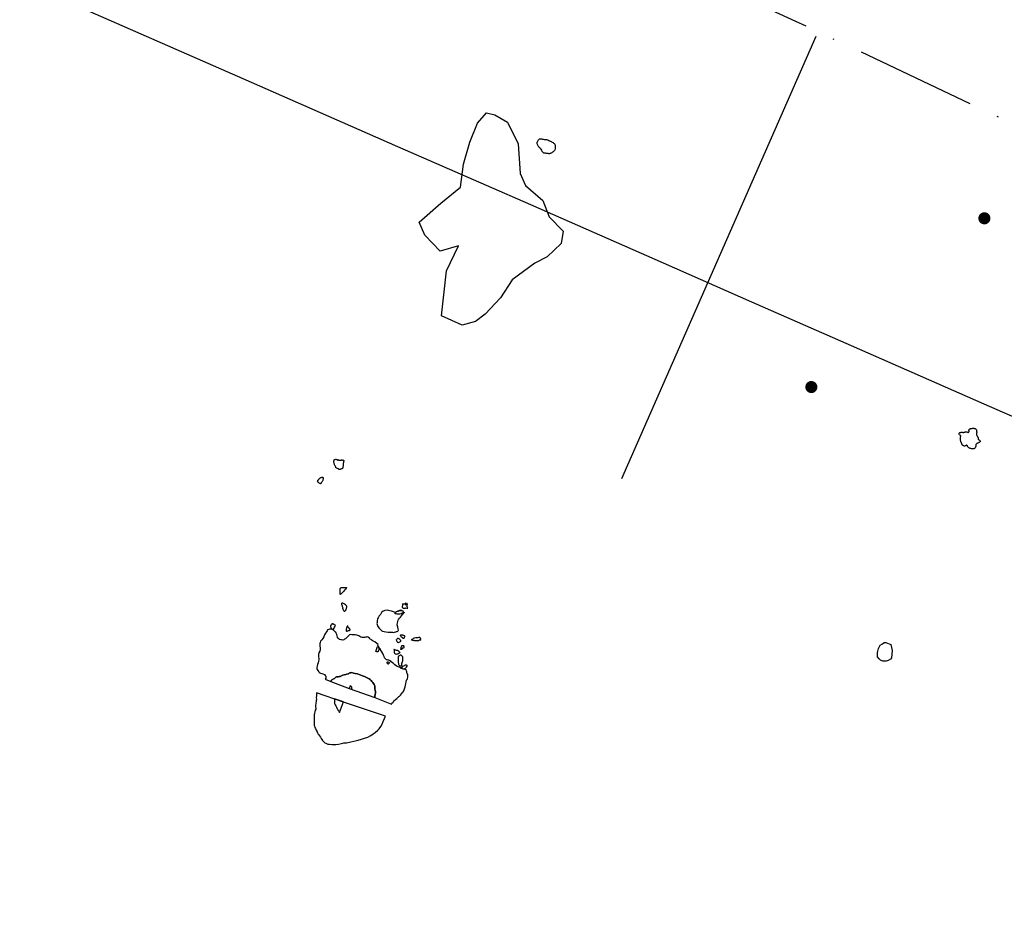
# Model space of a CAD drawing. Extents: x 44064 to 47622, y 49582 to 51208.
# Drawn here: x 45542 to 45624, y 50326 to 50400 of the extents above; entities that cross this region are included whole.
import ezdxf

# ---------------------------------------------------------------- set-up
doc = ezdxf.new("R2010")
doc.units = 0
doc.header["$MEASUREMENT"] = 0
doc.linetypes.add('7-7', pattern=[15, 9.975, -2.475, 0.075, -2.475])
for name, color, linetype in [('1161R', 7, 'CONTINUOUS'), ('1166R', 7, 'CONTINUOUS'), ('449R', 7, 'CONTINUOUS'), ('615R', 7, 'CONTINUOUS'), ('630R', 7, 'CONTINUOUS'), ('634R', 7, 'CONTINUOUS'), ('663R', 7, 'CONTINUOUS'), ('665R', 7, 'CONTINUOUS'), ('666R', 7, 'CONTINUOUS'), ('774R', 7, 'CONTINUOUS'), ('775R', 7, 'CONTINUOUS'), ('845R', 7, 'CONTINUOUS'), ('846R', 7, 'CONTINUOUS'), ('CHAINAGE', 7, 'CONTINUOUS'), ('CHALKMINE', 7, 'CONTINUOUS'), ('MAXARCH', 5, '7-7')]:
    doc.layers.add(name, color=color, linetype=linetype)

msp = doc.modelspace()

# ---------------------------------------------------------------- linework, layer by layer
at = {"layer": '1161R'}
msp.add_lwpolyline([(45613.561, 50346.722), (45613.435, 50346.879), (45613.435, 50347.256), (45613.498, 50347.57), (45613.655, 50347.852), (45613.844, 50347.978), (45613.969, 50348.072), (45614.127, 50348.072), (45614.535, 50347.915), (45614.63, 50347.413), (45614.598, 50346.816), (45614.504, 50346.691), (45614.315, 50346.596), (45614.158, 50346.534), (45613.875, 50346.534), (45613.687, 50346.628)], close=True, dxfattribs=at)
at = {"layer": '1166R'}
msp.add_lwpolyline([(45620.306, 50365.115), (45620.316, 50365.156), (45620.314, 50365.186), (45620.3, 50365.225), (45620.279, 50365.237), (45620.242, 50365.252), (45620.222, 50365.274), (45620.193, 50365.323), (45620.187, 50365.35), (45620.193, 50365.385), (45620.203, 50365.417), (45620.225, 50365.441), (45620.248, 50365.453), (45620.276, 50365.456), (45620.307, 50365.451), (45620.326, 50365.46), (45620.363, 50365.484), (45620.392, 50365.493), (45620.427, 50365.494), (45620.45, 50365.482), (45620.481, 50365.46), (45620.52, 50365.453), (45620.563, 50365.462), (45620.602, 50365.478), (45620.64, 50365.493), (45620.659, 50365.503), (45620.684, 50365.512), (45620.717, 50365.523), (45620.752, 50365.523), (45620.789, 50365.519), (45620.817, 50365.513), (45620.874, 50365.49), (45620.915, 50365.474), (45620.936, 50365.471), (45620.966, 50365.476), (45620.984, 50365.502), (45620.998, 50365.529), (45621.005, 50365.558), (45621.004, 50365.595), (45621.002, 50365.627), (45621, 50365.648), (45621, 50365.676), (45621.013, 50365.699), (45621.029, 50365.721), (45621.058, 50365.744), (45621.085, 50365.761), (45621.112, 50365.772), (45621.136, 50365.787), (45621.16, 50365.79), (45621.185, 50365.784), (45621.237, 50365.795), (45621.255, 50365.797), (45621.279, 50365.81), (45621.311, 50365.817), (45621.345, 50365.818), (45621.377, 50365.811), (45621.403, 50365.807), (45621.438, 50365.803), (45621.467, 50365.797), (45621.502, 50365.783), (45621.539, 50365.757), (45621.582, 50365.725), (45621.596, 50365.706), (45621.611, 50365.672), (45621.627, 50365.63), (45621.632, 50365.591), (45621.636, 50365.555), (45621.639, 50365.52), (45621.645, 50365.488), (45621.645, 50365.462), (45621.626, 50365.426), (45621.617, 50365.399), (45621.614, 50365.363), (45621.616, 50365.334), (45621.619, 50365.301), (45621.632, 50365.262), (45621.651, 50365.215), (45621.667, 50365.186), (45621.682, 50365.161), (45621.699, 50365.125), (45621.711, 50365.101), (45621.731, 50365.071), (45621.752, 50365.042), (45621.758, 50365.024), (45621.768, 50364.996), (45621.769, 50364.965), (45621.772, 50364.943), (45621.77, 50364.925), (45621.775, 50364.905), (45621.79, 50364.885), (45621.814, 50364.864), (45621.84, 50364.853), (45621.865, 50364.836), (45621.878, 50364.825), (45621.899, 50364.803), (45621.916, 50364.779), (45621.929, 50364.754), (45621.924, 50364.726), (45621.915, 50364.697), (45621.898, 50364.68), (45621.873, 50364.66), (45621.843, 50364.639), (45621.814, 50364.624), (45621.78, 50364.605), (45621.747, 50364.591), (45621.712, 50364.576), (45621.686, 50364.562), (45621.658, 50364.542), (45621.625, 50364.513), (45621.597, 50364.492), (45621.578, 50364.465), (45621.56, 50364.436), (45621.561, 50364.399), (45621.564, 50364.355), (45621.558, 50364.309), (45621.552, 50364.272), (45621.533, 50364.238), (45621.51, 50364.205), (45621.487, 50364.172), (45621.455, 50364.145), (45621.43, 50364.125), (45621.392, 50364.105), (45621.346, 50364.1), (45621.306, 50364.104), (45621.257, 50364.103), (45621.204, 50364.116), (45621.159, 50364.133), (45621.111, 50364.148), (45621.055, 50364.17), (45621.009, 50364.187), (45620.98, 50364.203), (45620.953, 50364.221), (45620.928, 50364.253), (45620.904, 50364.279), (45620.89, 50364.314), (45620.878, 50364.347), (45620.86, 50364.376), (45620.843, 50364.397), (45620.822, 50364.409), (45620.791, 50364.405), (45620.767, 50364.392), (45620.748, 50364.379), (45620.725, 50364.369), (45620.705, 50364.357), (45620.677, 50364.346), (45620.641, 50364.341), (45620.608, 50364.339), (45620.57, 50364.354), (45620.531, 50364.375), (45620.494, 50364.395), (45620.449, 50364.43), (45620.43, 50364.46), (45620.412, 50364.509), (45620.399, 50364.54), (45620.382, 50364.568), (45620.369, 50364.596), (45620.357, 50364.629), (45620.346, 50364.672), (45620.337, 50364.696), (45620.322, 50364.741), (45620.308, 50364.786), (45620.295, 50364.83), (45620.292, 50364.864), (45620.295, 50364.9), (45620.294, 50364.935), (45620.296, 50364.98), (45620.299, 50365.017), (45620.3, 50365.05), (45620.3, 50365.086), (45620.306, 50365.115)], close=True, dxfattribs=at)
at = {"layer": '449R'}
msp.add_lwpolyline([(45585.788, 50388.599), (45585.744, 50388.648), (45585.675, 50388.734), (45585.633, 50388.836), (45585.59, 50388.92), (45585.538, 50388.939), (45585.497, 50388.974), (45585.466, 50389.022), (45585.401, 50389.09), (45585.365, 50389.144), (45585.313, 50389.237), (45585.273, 50389.303), (45585.248, 50389.363), (45585.249, 50389.425), (45585.263, 50389.484), (45585.286, 50389.528), (45585.308, 50389.583), (45585.333, 50389.63), (45585.365, 50389.677), (45585.403, 50389.725), (45585.451, 50389.757), (45585.513, 50389.776), (45585.577, 50389.775), (45585.633, 50389.763), (45585.696, 50389.752), (45585.756, 50389.732), (45585.826, 50389.708), (45585.915, 50389.722), (45586.018, 50389.718), (45586.084, 50389.698), (45586.15, 50389.676), (45586.214, 50389.634), (45586.33, 50389.586), (45586.372, 50389.564), (45586.413, 50389.548), (45586.455, 50389.533), (45586.503, 50389.505), (45586.568, 50389.461), (45586.618, 50389.424), (45586.66, 50389.391), (45586.707, 50389.339), (45586.722, 50389.295), (45586.738, 50389.245), (45586.745, 50389.202), (45586.748, 50389.107), (45586.759, 50389.047), (45586.754, 50388.989), (45586.741, 50388.913), (45586.716, 50388.846), (45586.68, 50388.792), (45586.64, 50388.741), (45586.576, 50388.686), (45586.524, 50388.658), (45586.463, 50388.603), (45586.421, 50388.578), (45586.389, 50388.572), (45586.36, 50388.555), (45586.315, 50388.546), (45586.264, 50388.54), (45586.218, 50388.539), (45586.173, 50388.545), (45586.093, 50388.553), (45586.056, 50388.556), (45586.006, 50388.561), (45585.94, 50388.582), (45585.901, 50388.586), (45585.819, 50388.594), (45585.788, 50388.599)], close=True, dxfattribs=at)
at = {"layer": '615R'}
msp.add_lwpolyline([(45573.195, 50342.973), (45573.234, 50343.059), (45573.326, 50343.152), (45573.4, 50343.26), (45573.526, 50343.369), (45573.628, 50343.445), (45573.711, 50343.513), (45573.804, 50343.599), (45573.864, 50343.624), (45573.949, 50343.723), (45574.021, 50343.843), (45574.093, 50343.918), (45574.169, 50344.004), (45574.211, 50344.086), (45574.274, 50344.232), (45574.329, 50344.401), (45574.359, 50344.54), (45574.379, 50344.663), (45574.418, 50344.814), (45574.446, 50344.954), (45574.484, 50345.02), (45574.53, 50345.1), (45574.551, 50345.218), (45574.554, 50345.344), (45574.562, 50345.427), (45574.507, 50345.507), (45574.469, 50345.573), (45574.453, 50345.645), (45574.452, 50345.721), (45574.412, 50345.795), (45574.301, 50345.876), (45574.272, 50345.888), (45574.218, 50345.871), (45574.164, 50345.872), (45574.11, 50345.895), (45574.06, 50345.914), (45574.001, 50345.933), (45573.967, 50345.955), (45573.968, 50345.983), (45573.841, 50346.037), (45573.757, 50346.06), (45573.676, 50346.106), (45573.596, 50346.149), (45573.477, 50346.233), (45573.355, 50346.33), (45573.279, 50346.406), (45573.172, 50346.492), (45573.105, 50346.548), (45573.038, 50346.592), (45572.987, 50346.617), (45572.919, 50346.619), (45572.834, 50346.641), (45572.787, 50346.655), (45572.711, 50346.725), (45572.626, 50346.815), (45572.577, 50346.932), (45572.533, 50347.041), (45572.478, 50347.162), (45572.398, 50347.319), (45572.299, 50347.461), (45572.275, 50347.528), (45572.175, 50347.637), (45572.113, 50347.715), (45572.084, 50347.789), (45572.074, 50347.864), (45572.081, 50347.925), (45571.977, 50347.998), (45571.825, 50348.123), (45571.68, 50348.191), (45571.591, 50348.256), (45571.52, 50348.318), (45571.411, 50348.364), (45571.362, 50348.424), (45571.305, 50348.481), (45571.259, 50348.52), (45571.215, 50348.54), (45571.131, 50348.53), (45571.049, 50348.528), (45570.975, 50348.496), (45570.859, 50348.484), (45570.763, 50348.48), (45570.656, 50348.514), (45570.581, 50348.577), (45570.5, 50348.622), (45570.402, 50348.655), (45570.33, 50348.683), (45570.191, 50348.706), (45570.07, 50348.717), (45569.919, 50348.717), (45569.779, 50348.733), (45569.72, 50348.727), (45569.637, 50348.639), (45569.546, 50348.548), (45569.457, 50348.446), (45569.385, 50348.396), (45569.308, 50348.355), (45569.241, 50348.31), (45569.165, 50348.279), (45569.064, 50348.294), (45568.999, 50348.311), (45568.886, 50348.341), (45568.829, 50348.381), (45568.764, 50348.428), (45568.735, 50348.47), (45568.72, 50348.525), (45568.712, 50348.632), (45568.672, 50348.744), (45568.618, 50348.838), (45568.579, 50348.924), (45568.534, 50348.973), (45568.431, 50349.08), (45568.333, 50349.141), (45568.24, 50349.172), (45568.158, 50349.19), (45568.075, 50349.194), (45568, 50349.168), (45567.895, 50349.139), (45567.872, 50349.054), (45567.803, 50348.957), (45567.736, 50348.847), (45567.65, 50348.714), (45567.588, 50348.561), (45567.515, 50348.423), (45567.417, 50348.301), (45567.326, 50348.194), (45567.284, 50348.086), (45567.272, 50348), (45567.252, 50347.889), (45567.263, 50347.777), (45567.297, 50347.629), (45567.296, 50347.503), (45567.26, 50347.358), (45567.193, 50347.216), (45567.162, 50347.09), (45567.146, 50346.968), (45567.158, 50346.856), (45567.176, 50346.744), (45567.18, 50346.644), (45567.164, 50346.542), (45567.125, 50346.392), (45567.079, 50346.264), (45567.039, 50346.132), (45567.002, 50346.017), (45567.026, 50345.915), (45567.035, 50345.852), (45567.109, 50345.76), (45567.177, 50345.663), (45567.22, 50345.595), (45567.307, 50345.553), (45567.416, 50345.502), (45567.516, 50345.485), (45567.642, 50345.423), (45567.71, 50345.358), (45567.755, 50345.287), (45567.77, 50345.216), (45567.749, 50345.127), (45567.707, 50345.031), (45568.167, 50344.845), (45568.208, 50344.939), (45568.248, 50344.99), (45568.299, 50345.027), (45568.352, 50345.047), (45568.426, 50345.079), (45568.471, 50345.093), (45568.485, 50345.111), (45568.543, 50345.164), (45568.588, 50345.203), (45568.655, 50345.225), (45568.708, 50345.245), (45568.77, 50345.25), (45568.877, 50345.26), (45568.957, 50345.251), (45569.014, 50345.286), (45569.111, 50345.344), (45569.152, 50345.367), (45569.289, 50345.395), (45569.403, 50345.43), (45569.512, 50345.456), (45569.615, 50345.475), (45569.643, 50345.492), (45569.696, 50345.529), (45569.76, 50345.564), (45569.836, 50345.573), (45569.903, 50345.584), (45570.059, 50345.549), (45570.186, 50345.518), (45570.38, 50345.475), (45570.52, 50345.421), (45570.668, 50345.362), (45570.803, 50345.33), (45570.957, 50345.26), (45571.08, 50345.201), (45571.229, 50345.137), (45571.337, 50345.071), (45571.43, 50345.003), (45571.523, 50344.92), (45571.582, 50344.854), (45571.652, 50344.768), (45571.712, 50344.681), (45571.756, 50344.603), (45571.807, 50344.494), (45571.823, 50344.403), (45571.827, 50344.265), (45571.858, 50344.118), (45571.868, 50344.026), (45571.865, 50343.892), (45571.849, 50343.768), (45571.826, 50343.632), (45571.805, 50343.528)], close=True, dxfattribs=at)
at = {"layer": '630R'}
for points in [[(45568.167, 50344.845), (45569.699, 50344.266), (45571.805, 50343.528), (45571.826, 50343.632), (45571.849, 50343.768), (45571.865, 50343.892), (45571.868, 50344.026), (45571.858, 50344.118), (45571.827, 50344.265), (45571.823, 50344.403), (45571.807, 50344.494), (45571.756, 50344.603), (45571.712, 50344.681), (45571.652, 50344.768), (45571.582, 50344.854), (45571.523, 50344.92), (45571.43, 50345.003), (45571.337, 50345.071), (45571.229, 50345.137), (45571.08, 50345.201), (45570.957, 50345.26), (45570.803, 50345.33), (45570.668, 50345.362), (45570.52, 50345.421), (45570.38, 50345.475), (45570.186, 50345.518), (45570.059, 50345.549), (45569.903, 50345.584), (45569.836, 50345.573), (45569.76, 50345.564), (45569.696, 50345.529), (45569.643, 50345.492), (45569.615, 50345.475), (45569.512, 50345.456), (45569.403, 50345.43), (45569.289, 50345.395), (45569.152, 50345.367), (45569.111, 50345.344), (45569.014, 50345.286), (45568.957, 50345.251), (45568.877, 50345.26), (45568.77, 50345.25), (45568.708, 50345.245), (45568.655, 50345.225), (45568.588, 50345.203), (45568.543, 50345.164), (45568.485, 50345.111), (45568.471, 50345.093), (45568.426, 50345.079), (45568.352, 50345.047), (45568.299, 50345.027), (45568.248, 50344.99), (45568.208, 50344.939)], [(45567.822, 50339.717), (45567.933, 50339.673), (45568.077, 50339.652), (45568.262, 50339.636), (45568.424, 50339.63), (45568.6, 50339.645), (45568.806, 50339.677), (45569.048, 50339.72), (45569.257, 50339.762), (45569.476, 50339.783), (45569.825, 50339.856), (45570.086, 50339.901), (45570.325, 50339.972), (45570.617, 50340.038), (45570.949, 50340.149), (45571.224, 50340.249), (45571.478, 50340.386), (45571.677, 50340.52), (45571.836, 50340.64), (45572.055, 50340.818), (45572.168, 50340.925), (45572.326, 50341.137), (45572.422, 50341.317), (45572.494, 50341.548), (45572.61, 50341.792), (45572.69, 50341.989), (45569.225, 50343.151), (45566.999, 50343.925), (45566.998, 50343.811), (45566.98, 50343.654), (45566.965, 50343.515), (45566.98, 50343.373), (45566.973, 50343.274), (45566.973, 50343.195), (45566.932, 50343.081), (45566.926, 50343.019), (45566.913, 50342.856), (45566.914, 50342.748), (45566.923, 50342.618), (45566.923, 50342.573), (45566.882, 50342.482), (45566.841, 50342.345), (45566.821, 50342.232), (45566.791, 50342.094), (45566.799, 50341.929), (45566.795, 50341.729), (45566.802, 50341.548), (45566.803, 50341.402), (45566.804, 50341.236), (45566.811, 50341.156), (45566.842, 50341.054), (45566.893, 50340.954), (45566.969, 50340.832), (45567.034, 50340.693), (45567.071, 50340.611), (45567.121, 50340.484), (45567.177, 50340.428), (45567.237, 50340.363), (45567.307, 50340.237), (45567.366, 50340.126), (45567.426, 50340.062), (45567.492, 50339.974), (45567.58, 50339.875), (45567.689, 50339.785), (45567.753, 50339.735)]]:
    msp.add_lwpolyline(points, close=True, dxfattribs=at)
at = {"layer": '634R'}
for points in [[(45569.94, 50344.192), (45569.935, 50344.221), (45569.924, 50344.256), (45569.917, 50344.292), (45569.916, 50344.324), (45569.911, 50344.349), (45569.9, 50344.379), (45569.887, 50344.406), (45569.866, 50344.423), (45569.862, 50344.442), (45569.844, 50344.456), (45569.819, 50344.475), (45569.785, 50344.49), (45569.686, 50344.268)], [(45568.887, 50342.289), (45569.227, 50343.166), (45568.471, 50343.42), (45568.467, 50343.383), (45568.472, 50343.316), (45568.473, 50343.231), (45568.49, 50343.135), (45568.491, 50343.061), (45568.491, 50343.018), (45568.539, 50342.926), (45568.594, 50342.831), (45568.647, 50342.72), (45568.712, 50342.601), (45568.743, 50342.526), (45568.784, 50342.443), (45568.833, 50342.387)]]:
    msp.add_lwpolyline(points, close=True, dxfattribs=at)
at = {"layer": '663R'}
msp.add_lwpolyline([(45573.536, 50350.554), (45573.366, 50350.611), (45573.201, 50350.659), (45573.07, 50350.707), (45572.947, 50350.734), (45572.83, 50350.748), (45572.648, 50350.735), (45572.582, 50350.713), (45572.496, 50350.673), (45572.372, 50350.553), (45572.277, 50350.4), (45572.169, 50350.286), (45572.079, 50350.121), (45572.028, 50350.032), (45572.014, 50349.884), (45571.997, 50349.743), (45571.996, 50349.638), (45572.028, 50349.492), (45572.067, 50349.412), (45572.18, 50349.275), (45572.308, 50349.139), (45572.39, 50349.058), (45572.459, 50349.025), (45572.585, 50348.995), (45572.74, 50348.975), (45572.918, 50348.939), (45573.05, 50348.924), (45573.104, 50348.931), (45573.187, 50348.93), (45573.272, 50348.931), (45573.358, 50348.916), (45573.447, 50348.939), (45573.553, 50348.964), (45573.597, 50348.988), (45573.671, 50348.995), (45573.724, 50349.023), (45573.746, 50349.059), (45573.764, 50349.102), (45573.749, 50349.2), (45573.716, 50349.342), (45573.663, 50349.548), (45573.686, 50349.713), (45573.725, 50349.827), (45573.74, 50349.923), (45573.777, 50349.994), (45573.854, 50350.084), (45573.938, 50350.183), (45574.025, 50350.284), (45574.098, 50350.399), (45574.167, 50350.446), (45574.231, 50350.511), (45574.23, 50350.571), (45574.2, 50350.631), (45574.151, 50350.679), (45574.087, 50350.692), (45574.029, 50350.727), (45574.009, 50350.753), (45573.969, 50350.742), (45573.862, 50350.73), (45573.791, 50350.695), (45573.738, 50350.656), (45573.671, 50350.632), (45573.611, 50350.628), (45573.585, 50350.617), (45573.551, 50350.579), (45573.536, 50350.554)], close=True, dxfattribs=at)
at = {"layer": '665R'}
for points in [[(45568.966, 50352.06), (45568.957, 50352.093), (45568.948, 50352.153), (45568.95, 50352.234), (45568.944, 50352.305), (45568.948, 50352.365), (45568.958, 50352.428), (45568.959, 50352.474), (45568.948, 50352.52), (45568.95, 50352.556), (45568.965, 50352.59), (45569.029, 50352.62), (45569.135, 50352.632), (45569.231, 50352.643), (45569.341, 50352.64), (45569.414, 50352.642), (45569.467, 50352.636), (45569.476, 50352.602), (45569.443, 50352.567), (45569.376, 50352.497), (45569.296, 50352.41), (45569.219, 50352.313), (45569.1, 50352.193), (45569.007, 50352.09), (45568.966, 50352.06)], [(45569.091, 50351.346), (45569.074, 50351.332), (45569.055, 50351.3), (45569.063, 50351.25), (45569.083, 50351.193), (45569.109, 50351.123), (45569.125, 50351.047), (45569.141, 50350.998), (45569.16, 50350.958), (45569.168, 50350.933), (45569.15, 50350.902), (45569.159, 50350.869), (45569.16, 50350.846), (45569.19, 50350.799), (45569.231, 50350.735), (45569.284, 50350.659), (45569.344, 50350.686), (45569.413, 50350.747), (45569.447, 50350.831), (45569.467, 50350.897), (45569.485, 50350.947), (45569.5, 50351.014), (45569.501, 50351.048), (45569.506, 50351.08), (45569.477, 50351.11), (45569.442, 50351.151), (45569.39, 50351.2), (45569.317, 50351.254), (45569.273, 50351.28), (45569.232, 50351.299), (45569.165, 50351.324), (45569.12, 50351.347), (45569.091, 50351.346)], [(45574.131, 50351.275), (45574.112, 50351.232), (45574.107, 50351.181), (45574.1, 50351.133), (45574.094, 50351.101), (45574.089, 50351.061), (45574.086, 50351.015), (45574.092, 50350.986), (45574.104, 50350.965), (45574.164, 50350.933), (45574.206, 50350.922), (45574.262, 50350.911), (45574.324, 50350.914), (45574.368, 50350.918), (45574.414, 50350.936), (45574.472, 50350.927), (45574.519, 50350.93), (45574.558, 50350.929), (45574.529, 50350.965), (45574.489, 50351.046), (45574.48, 50351.126), (45574.47, 50351.182), (45574.432, 50351.201), (45574.363, 50351.225), (45574.317, 50351.24), (45574.255, 50351.257), (45574.207, 50351.265), (45574.131, 50351.275)], [(45574.346, 50351.347), (45574.34, 50351.313), (45574.334, 50351.278), (45574.336, 50351.247), (45574.338, 50351.234), (45574.369, 50351.224), (45574.392, 50351.216), (45574.432, 50351.202), (45574.475, 50351.205), (45574.507, 50351.211), (45574.523, 50351.215), (45574.523, 50351.23), (45574.508, 50351.256), (45574.5, 50351.283), (45574.488, 50351.296), (45574.475, 50351.315), (45574.44, 50351.323), (45574.408, 50351.32), (45574.389, 50351.325), (45574.375, 50351.336), (45574.361, 50351.349), (45574.353, 50351.351), (45574.346, 50351.347)], [(45573.487, 50350.467), (45573.512, 50350.508), (45573.537, 50350.547), (45573.557, 50350.599), (45573.577, 50350.629), (45573.641, 50350.652), (45573.698, 50350.675), (45573.755, 50350.691), (45573.787, 50350.695), (45573.817, 50350.713), (45573.881, 50350.723), (45573.936, 50350.729), (45573.991, 50350.734), (45574.054, 50350.716), (45574.116, 50350.694), (45574.146, 50350.665), (45574.17, 50350.634), (45574.196, 50350.599), (45574.235, 50350.555), (45574.236, 50350.536), (45574.171, 50350.53), (45574.126, 50350.527), (45574.079, 50350.499), (45574.009, 50350.461), (45573.891, 50350.432), (45573.815, 50350.416), (45573.724, 50350.423), (45573.662, 50350.437), (45573.595, 50350.446), (45573.531, 50350.443), (45573.496, 50350.45), (45573.487, 50350.467)], [(45568.563, 50349.507), (45568.415, 50349.58), (45568.339, 50349.627), (45568.3, 50349.621), (45568.254, 50349.615), (45568.245, 50349.577), (45568.229, 50349.549), (45568.199, 50349.527), (45568.172, 50349.503), (45568.153, 50349.446), (45568.148, 50349.382), (45568.163, 50349.349), (45568.182, 50349.315), (45568.192, 50349.276), (45568.222, 50349.25), (45568.265, 50349.206), (45568.318, 50349.183), (45568.36, 50349.192), (45568.404, 50349.196), (45568.441, 50349.258), (45568.479, 50349.339), (45568.529, 50349.436), (45568.563, 50349.507)], [(45569.567, 50349.445), (45569.558, 50349.439), (45569.541, 50349.424), (45569.518, 50349.395), (45569.497, 50349.364), (45569.487, 50349.334), (45569.485, 50349.304), (45569.475, 50349.263), (45569.464, 50349.227), (45569.451, 50349.175), (45569.442, 50349.135), (45569.44, 50349.083), (45569.446, 50349.055), (45569.46, 50349.023), (45569.49, 50349.019), (45569.523, 50349.026), (45569.568, 50349.047), (45569.612, 50349.067), (45569.664, 50349.075), (45569.708, 50349.079), (45569.74, 50349.096), (45569.77, 50349.114), (45569.783, 50349.133), (45569.78, 50349.151), (45569.752, 50349.195), (45569.686, 50349.265), (45569.637, 50349.316), (45569.607, 50349.361), (45569.595, 50349.385), (45569.586, 50349.42), (45569.577, 50349.443), (45569.572, 50349.445), (45569.567, 50349.445)], [(45573.586, 50348.31), (45573.636, 50348.337), (45573.667, 50348.378), (45573.688, 50348.414), (45573.722, 50348.429), (45573.758, 50348.445), (45573.791, 50348.405), (45573.851, 50348.343), (45573.937, 50348.263), (45573.942, 50348.218), (45573.933, 50348.167), (45573.911, 50348.135), (45573.868, 50348.106), (45573.8, 50348.073), (45573.767, 50348.062), (45573.732, 50348.078), (45573.675, 50348.123), (45573.643, 50348.212), (45573.611, 50348.266), (45573.586, 50348.31)], [(45573.916, 50348.687), (45573.946, 50348.691), (45573.969, 50348.708), (45573.993, 50348.722), (45574.029, 50348.724), (45574.054, 50348.715), (45574.101, 50348.706), (45574.132, 50348.72), (45574.147, 50348.696), (45574.179, 50348.677), (45574.232, 50348.649), (45574.276, 50348.628), (45574.29, 50348.594), (45574.279, 50348.553), (45574.251, 50348.518), (45574.233, 50348.494), (45574.232, 50348.463), (45574.223, 50348.427), (45574.207, 50348.408), (45574.156, 50348.421), (45574.096, 50348.464), (45574.03, 50348.513), (45573.988, 50348.556), (45573.959, 50348.606), (45573.951, 50348.636), (45573.932, 50348.671), (45573.916, 50348.687)], [(45571.897, 50347.341), (45572.032, 50347.757), (45572.069, 50347.749), (45572.105, 50347.738), (45572.14, 50347.672), (45572.156, 50347.591), (45572.161, 50347.537), (45572.155, 50347.463), (45572.122, 50347.407), (45572.106, 50347.348), (45572.094, 50347.326), (45572.063, 50347.309), (45572.015, 50347.307), (45571.982, 50347.305), (45571.953, 50347.326), (45571.938, 50347.334)], [(45573.924, 50347.262), (45573.876, 50347.287), (45573.835, 50347.317), (45573.792, 50347.35), (45573.752, 50347.385), (45573.729, 50347.403), (45573.69, 50347.413), (45573.62, 50347.423), (45573.562, 50347.436), (45573.511, 50347.455), (45573.461, 50347.485), (45573.419, 50347.508), (45573.396, 50347.492), (45573.404, 50347.44), (45573.421, 50347.358), (45573.425, 50347.304), (45573.431, 50347.243), (45573.449, 50347.191), (45573.47, 50347.159), (45573.499, 50347.14), (45573.533, 50347.128), (45573.599, 50347.125), (45573.672, 50347.134), (45573.737, 50347.153), (45573.802, 50347.192), (45573.885, 50347.24), (45573.924, 50347.262)], [(45574.2, 50347.617), (45574.156, 50347.629), (45574.146, 50347.619), (45574.115, 50347.621), (45574.098, 50347.623), (45574.081, 50347.597), (45574.067, 50347.567), (45574.05, 50347.537), (45574.029, 50347.506), (45573.988, 50347.487), (45573.973, 50347.51), (45573.976, 50347.542), (45573.997, 50347.577), (45574.002, 50347.613), (45574.004, 50347.654), (45574.005, 50347.685), (45574.016, 50347.725), (45574.028, 50347.756), (45574.048, 50347.815), (45574.062, 50347.822), (45574.079, 50347.82), (45574.099, 50347.837), (45574.132, 50347.834), (45574.154, 50347.84), (45574.192, 50347.84), (45574.207, 50347.808), (45574.221, 50347.785), (45574.218, 50347.749), (45574.199, 50347.688), (45574.204, 50347.671), (45574.212, 50347.652), (45574.209, 50347.629), (45574.2, 50347.617)], [(45572.838, 50346.363), (45572.825, 50346.402), (45572.833, 50346.432), (45572.849, 50346.457), (45572.873, 50346.47), (45572.903, 50346.477), (45572.948, 50346.46), (45572.986, 50346.447), (45573.009, 50346.423), (45573.016, 50346.385), (45573.011, 50346.356), (45572.988, 50346.328), (45572.959, 50346.3), (45572.922, 50346.294), (45572.891, 50346.299), (45572.873, 50346.327), (45572.857, 50346.35), (45572.838, 50346.363)], [(45573.768, 50346.939), (45573.75, 50346.874), (45573.749, 50346.781), (45573.739, 50346.696), (45573.745, 50346.615), (45573.744, 50346.498), (45573.749, 50346.43), (45573.767, 50346.37), (45573.779, 50346.299), (45573.795, 50346.244), (45573.818, 50346.199), (45573.841, 50346.163), (45573.878, 50346.147), (45573.935, 50346.14), (45573.975, 50346.133), (45574.012, 50346.135), (45574.043, 50346.18), (45574.049, 50346.26), (45574.043, 50346.332), (45574.073, 50346.423), (45574.105, 50346.513), (45574.123, 50346.573), (45574.143, 50346.659), (45574.136, 50346.741), (45574.139, 50346.819), (45574.133, 50346.892), (45574.111, 50346.93), (45574.057, 50346.971), (45574.019, 50347.004), (45573.989, 50347.026), (45573.959, 50347.03), (45573.924, 50347.024), (45573.876, 50347.01), (45573.83, 50346.982), (45573.768, 50346.939)], [(45573.968, 50345.983), (45574.015, 50346.016), (45574.1, 50346.071), (45574.144, 50346.109), (45574.207, 50346.143), (45574.269, 50346.181), (45574.309, 50346.205), (45574.362, 50346.22), (45574.407, 50346.22), (45574.458, 50346.204), (45574.477, 50346.171), (45574.462, 50346.118), (45574.418, 50346.033), (45574.375, 50345.981), (45574.318, 50345.929), (45574.272, 50345.888), (45574.218, 50345.871), (45574.164, 50345.872), (45574.11, 50345.895), (45574.06, 50345.914), (45574.001, 50345.933), (45573.967, 50345.955), (45573.968, 50345.983)]]:
    msp.add_lwpolyline(points, close=True, dxfattribs=at)
at = {"layer": '666R'}
msp.add_lwpolyline([(45574.857, 50348.298), (45574.869, 50348.323), (45574.892, 50348.347), (45574.914, 50348.362), (45574.955, 50348.364), (45574.987, 50348.4), (45575.016, 50348.433), (45575.098, 50348.467), (45575.199, 50348.492), (45575.294, 50348.493), (45575.398, 50348.504), (45575.467, 50348.527), (45575.503, 50348.532), (45575.537, 50348.506), (45575.558, 50348.474), (45575.557, 50348.444), (45575.57, 50348.426), (45575.589, 50348.403), (45575.586, 50348.376), (45575.606, 50348.34), (45575.612, 50348.304), (45575.591, 50348.283), (45575.534, 50348.28), (45575.492, 50348.262), (45575.469, 50348.232), (45575.431, 50348.218), (45575.315, 50348.212), (45575.275, 50348.213), (45575.234, 50348.215), (45575.158, 50348.226), (45575.108, 50348.24), (45575.07, 50348.227), (45575.02, 50348.233), (45574.969, 50348.242), (45574.94, 50348.263), (45574.905, 50348.268), (45574.867, 50348.277), (45574.857, 50348.298)], close=True, dxfattribs=at)
at = {"layer": '774R', "const_width": 0.495}
msp.add_lwpolyline([(45607.7, 50369.226, 1), (45608.205, 50369.226, 1)], format="xyb", close=True, dxfattribs=at)
at = {"layer": '775R', "const_width": 0.495}
msp.add_lwpolyline([(45622.024, 50383.19, 1), (45622.529, 50383.19, 1)], format="xyb", close=True, dxfattribs=at)
at = {"layer": '845R'}
msp.add_lwpolyline([(45569.242, 50363.156), (45569.245, 50363.125), (45569.223, 50363.043), (45569.216, 50362.972), (45569.208, 50362.907), (45569.201, 50362.85), (45569.199, 50362.787), (45569.19, 50362.728), (45569.182, 50362.669), (45569.168, 50362.609), (45569.162, 50362.55), (45569.151, 50362.512), (45569.127, 50362.484), (45569.096, 50362.467), (45569.046, 50362.446), (45569.005, 50362.427), (45568.964, 50362.415), (45568.938, 50362.399), (45568.9, 50362.388), (45568.875, 50362.389), (45568.845, 50362.403), (45568.832, 50362.43), (45568.803, 50362.442), (45568.771, 50362.466), (45568.739, 50362.479), (45568.708, 50362.494), (45568.661, 50362.513), (45568.618, 50362.524), (45568.598, 50362.543), (45568.591, 50362.56), (45568.595, 50362.58), (45568.585, 50362.599), (45568.567, 50362.638), (45568.547, 50362.682), (45568.521, 50362.713), (45568.499, 50362.742), (45568.48, 50362.782), (45568.467, 50362.833), (45568.446, 50362.886), (45568.439, 50362.932), (45568.425, 50362.989), (45568.421, 50363.034), (45568.416, 50363.07), (45568.415, 50363.092), (45568.425, 50363.115), (45568.437, 50363.16), (45568.446, 50363.195), (45568.45, 50363.208), (45568.48, 50363.233), (45568.502, 50363.234), (45568.52, 50363.227), (45568.54, 50363.23), (45568.567, 50363.242), (45568.587, 50363.24), (45568.622, 50363.241), (45568.654, 50363.234), (45568.678, 50363.232), (45568.69, 50363.229), (45568.71, 50363.219), (45568.729, 50363.207), (45568.743, 50363.198), (45568.75, 50363.183), (45568.762, 50363.17), (45568.784, 50363.175), (45568.789, 50363.194), (45568.821, 50363.187), (45568.838, 50363.184), (45568.862, 50363.183), (45568.896, 50363.183), (45568.931, 50363.176), (45568.955, 50363.175), (45568.991, 50363.178), (45569.032, 50363.182), (45569.059, 50363.193), (45569.078, 50363.194), (45569.08, 50363.171), (45569.138, 50363.174), (45569.188, 50363.188), (45569.242, 50363.156)], close=True, dxfattribs=at)
at = {"layer": '846R'}
msp.add_lwpolyline([(45567.498, 50361.721), (45567.474, 50361.751), (45567.411, 50361.736), (45567.352, 50361.708), (45567.316, 50361.697), (45567.279, 50361.686), (45567.237, 50361.656), (45567.199, 50361.617), (45567.164, 50361.572), (45567.141, 50361.54), (45567.112, 50361.504), (45567.085, 50361.476), (45567.056, 50361.459), (45567.058, 50361.42), (45567.073, 50361.394), (45567.088, 50361.371), (45567.098, 50361.357), (45567.131, 50361.344), (45567.15, 50361.317), (45567.173, 50361.294), (45567.227, 50361.281), (45567.283, 50361.262), (45567.313, 50361.25), (45567.356, 50361.235), (45567.378, 50361.263), (45567.386, 50361.257), (45567.413, 50361.3), (45567.436, 50361.35), (45567.462, 50361.393), (45567.495, 50361.447), (45567.511, 50361.481), (45567.528, 50361.517), (45567.551, 50361.566), (45567.57, 50361.613), (45567.574, 50361.645), (45567.568, 50361.688), (45567.555, 50361.716)], close=True, dxfattribs=at)
msp.add_lwpolyline([(45567.555, 50361.716), (45567.498, 50361.721)], dxfattribs=at)
at = {"layer": 'CHAINAGE'}
msp.add_line((45608.316, 50398.239), (45592.238, 50361.613), dxfattribs=at)
msp.add_lwpolyline([(45625.926, 50366.209), (45622.264, 50367.817), (45617.685, 50369.826), (45617.685, 50369.826), (45611.276, 50372.64), (45603.035, 50376.258), (45595.71, 50379.473), (45584.722, 50384.297), (45573.734, 50389.12), (45560.915, 50394.748), (45545.348, 50401.581)], dxfattribs=at)
at = {"layer": 'CHALKMINE'}
msp.add_lwpolyline([(45578.739, 50380.909), (45577.217, 50380.48), (45575.951, 50381.784), (45575.48, 50382.882), (45577.286, 50384.441), (45578.919, 50385.781), (45579.169, 50387.665), (45579.694, 50389.501), (45580.32, 50391.069), (45581.069, 50391.918), (45581.74, 50391.766), (45582.794, 50391.147), (45583.689, 50389.343), (45583.856, 50386.903), (45584.293, 50385.895), (45585.736, 50384.658), (45586.248, 50383.321), (45587.418, 50382.133), (45587.251, 50381.099), (45586.091, 50379.99), (45585.055, 50379.492), (45583.182, 50378.111), (45582.219, 50376.619), (45580.949, 50375.264), (45580.16, 50374.656), (45579.056, 50374.336), (45577.33, 50375.106), (45577.741, 50378.841)], close=True, dxfattribs=at)
at = {"layer": 'MAXARCH', "flags": 128}
msp.add_lwpolyline([(46413.208, 49945.466), (46450.259, 49914.042), (46491.415, 49895.226), (46534.622, 49890.064), (46571.599, 49882.874), (46645.024, 49857.74), (46713.418, 49828.651), (46771.64, 49812.712), (46814.004, 49798.548), (46831.203, 49792.788), (46874.451, 49775.945), (46902.722, 49764.935), (46935.175, 49760.653), (46968.884, 49746.983), (46977.474, 49761.79), (46985.974, 49776.734), (47035.118, 49765.662), (47054.834, 49761.512), (47074.329, 49756.677), (47093.978, 49752.391), (47104.833, 49748.577), (47121.82, 49743.131), (47138.812, 49735.487), (47147.08, 49731.41), (47156.054, 49726.518), (47163.143, 49722.365), (47170.144, 49717.752), (47173.084, 49714.844), (47174.744, 49712.926), (47185.99, 49699.743), (47185.99, 49699.743), (47193.582, 49698.512), (47198.89, 49695.119), (47202.635, 49690.676), (47221.279, 49670.632), (47230.008, 49662.135), (47237.075, 49660.462), (47229.728, 49665.973), (47215.799, 49679.575), (47211.23, 49684.079), (47207.053, 49689.845), (47202.961, 49694.469), (47199.894, 49698.434), (47193.552, 49702.652), (47193.552, 49709.477), (47195.504, 49722.476), (47201.034, 49735.8), (47204.938, 49744.574), (47208.517, 49747.824), (47217.562, 49753.878), (47202.642, 49753.556), (47167.822, 49757.399), (47106.027, 49770.34), (47117.2, 49800.66), (47029.62, 49841.08), (47026.318, 49866.743), (47025.29, 49881.802), (46957.643, 49907.395), (46926.135, 49929.002), (46900.47, 49938.507), (46837.322, 49951.163), (46817.715, 49952.222), (46780.674, 49954.835), (46769.673, 49923.714), (46715.294, 49911.188), (46688.014, 49929.982), (46681.386, 49932.089), (46660.013, 49944.414), (46652.121, 49951.488), (46644.986, 49957.903), (46639.41, 49964.506), (46634.941, 49970.45), (46635.014, 49976.452), (46637.88, 49984.357), (46641.098, 50004.567), (46637.909, 50019.222), (46625.077, 50037.283), (46617.261, 50050.43), (46608.87, 50059.512), (46597.043, 50067.172), (46584.421, 50073.251), (46580.731, 50080.192), (46561.65, 50083.699), (46547.735, 50087.554), (46509.374, 50099.679), (46489.377, 50106.852), (46475.227, 50112.525), (46473.606, 50104.117), (46457.76, 50068.259), (46444.446, 50038.61), (46435.79, 50019.302), (46427.34, 50024.932), (46411.296, 50033.213), (46393.281, 50046.857), (46358.941, 50068.144), (46305.714, 50096.164), (46288.577, 50103.836), (46250.97, 50120.726), (46218.071, 50135.344), (46186.338, 50147.643), (46175.757, 50151.182), (46148.877, 50160.37), (46129.353, 50167.101), (46119.925, 50170.502), (46114.175, 50170.803), (46109.534, 50171.709), (46108.412, 50186.866), (46105.173, 50187.875), (46100.754, 50188.991), (46096.379, 50189.272), (46090.026, 50189.465), (46068.012, 50198.395), (46043.824, 50203.766), (45994.887, 50219.034), (45986.186, 50222.85), (45991.291, 50234.125), (45971.653, 50245.251), (45969.888, 50244.532), (45969.071, 50242.675), (45968.471, 50240.998), (45966.563, 50241.986), (45964.753, 50242.565), (45963.021, 50241.105), (45962.139, 50238.762), (45960.853, 50236.296), (45953.844, 50239.978), (45945.07, 50244.868), (45934.173, 50252.389), (45923.616, 50260.681), (45917.499, 50264.16), (45890.225, 50274.177), (45872.601, 50281.3), (45846.157, 50293.207), (45835.191, 50297.908), (45836.78, 50300.572), (45838.548, 50303.875), (45838.587, 50304.619), (45836.446, 50307.157), (45834.139, 50308.121), (45828.827, 50310.218), (45826.677, 50309.498), (45825.761, 50307.594), (45824.204, 50302.47), (45765.379, 50328.124), (45702.543, 50354.155), (45606.681, 50399.49), (45572.121, 50415.3), (45558.397, 50421.353), (45554.341, 50427.043), (45479.837, 50458.836), (45458.87, 50468.293), (45452.948, 50467.242), (45431.236, 50478.137), (45420.151, 50482.093), (45412.578, 50459.864), (45406.448, 50435.949), (45405.63, 50434.339), (45395.81, 50407.925), (45394.373, 50402.265), (45390.109, 50396.724), (45384.009, 50385.523), (45375.708, 50370.521), (45366.84, 50356.8), (45354.306, 50342.719), (45341.405, 50329.918), (45328.636, 50315.581), (45327.907, 50313.394), (45353.159, 50330.317), (45376.142, 50340.452), (45385.305, 50343.208), (45397.851, 50346.519), (45427.772, 50348.651), (45442.76, 50348.053), (45462.448, 50345.72), (45495.877, 50335.806), (45514.869, 50329.539), (45529.13, 50324.887), (45538.614, 50321.717), (45564.565, 50313.132), (45604.78, 50298.959), (45651.28, 50280.927), (45688.069, 50265.309), (45710.807, 50254.96), (45733.529, 50244.533), (45757.084, 50232.524), (45774.822, 50223.628), (45775.788, 50221.126), (45851.517, 50086.201), (45883.283, 50049.81), (45922.344, 50028.781), (45943.321, 49999.613), (45972.616, 49979.263), (45990.926, 49967.408), (46020.716, 49950.237), (46046.291, 49935.606), (46041.916, 49917.938), (46048.052, 49888.305), (46070.754, 49887.389), (46068.545, 49884.577), (46068.437, 49884.507), (46059.13, 49870.079), (46053.314, 49860.606), (46051.657, 49848.452), (46057.83, 49838.652), (46051.482, 49826.169), (46043.816, 49812.125), (46036.585, 49800.12), (46033.475, 49795.42), (46038.907, 49792.692), (46064.376, 49842.058), (46070.613, 49839.013), (46083.683, 49865.214), (46110.992, 49904.567), (46159.204, 49915.348), (46186.006, 49920.284), (46210.053, 49925.044), (46245.035, 49944.816), (46261.73, 49954.252), (46288.924, 49977.468), (46346.601, 49997.009)], close=True, dxfattribs=at)

doc.saveas('drawing.dxf')
